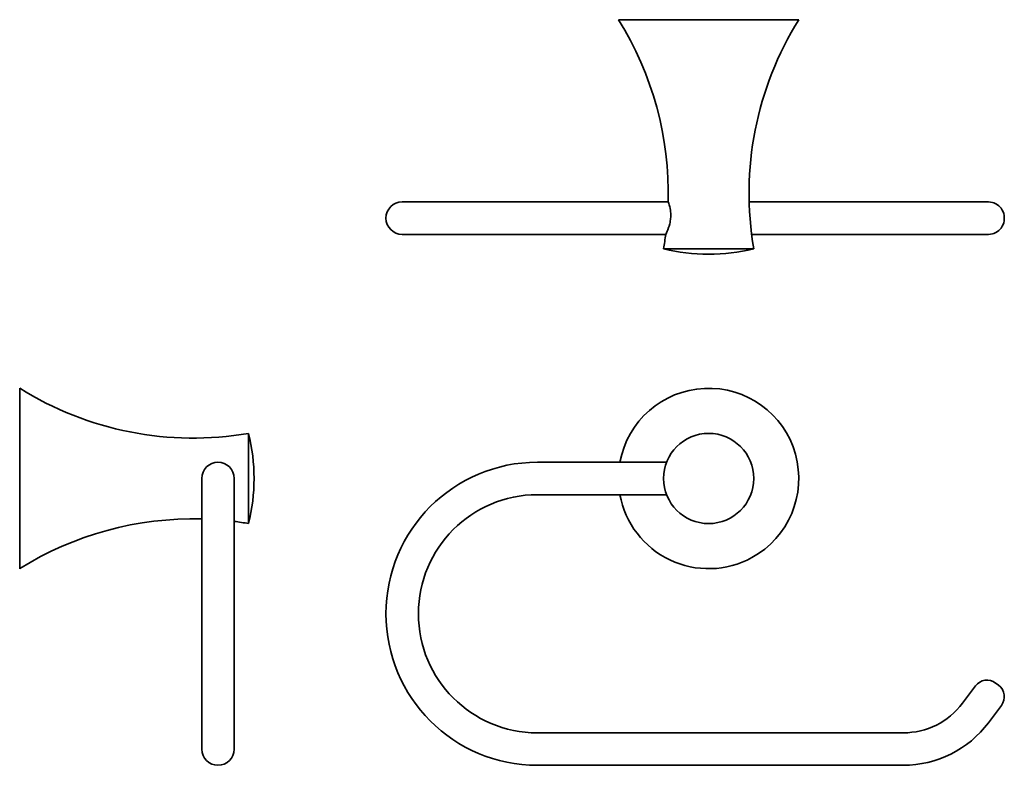
# Model space of a CAD drawing. Extents: x 32 to 305, y 31 to 238.
import ezdxf

# ---------------------------------------------------------------- set-up
doc = ezdxf.new("R2010")
doc.units = 0

msp = doc.modelspace()

# ---------------------------------------------------------------- linework, layer by layer
at = {"color": 7, "lineweight": 35, "ltscale": 0.325359}
msp.add_line((197.93, 237.58), (210.95, 237.58), dxfattribs=at)
at = {"color": 7, "lineweight": 35}
for p, q in [((210.95, 237.58), (247.93, 237.58)), ((137.93, 187.08), (175.43, 187.08)), ((211.71, 187.08), (175.43, 187.08)), ((175.43, 187.08), (211.71, 187.08)), ((234.16, 187.08), (276.93, 187.08)), ((276.93, 187.08), (296.93, 187.08)), ((137.93, 178.08), (175.43, 178.08)), ((211.03, 178.08), (175.43, 178.08)), ((234.84, 178.08), (276.93, 178.08)), ((276.93, 178.08), (296.93, 178.08)), ((31.85, 85.42), (31.85, 132.36)), ((95.35, 97.92), (95.35, 121.39)), ((211.27, 114.92), (175.43, 114.92)), ((82.35, 35.42), (82.35, 110.42)), ((91.35, 35.42), (91.35, 110.42)), ((211.27, 105.92), (175.43, 105.92)), ((175.43, 39.92), (276.93, 39.92)), ((175.43, 30.92), (276.93, 30.92))]:
    msp.add_line(p, q, dxfattribs=at)
at = {"color": 7, "lineweight": 35, "ltscale": 0.09}
for p, q in [((296.93, 187.08), (300.53, 187.08)), ((296.93, 178.08), (300.53, 178.08))]:
    msp.add_line(p, q, dxfattribs=at)
at = {"color": 7, "lineweight": 35, "ltscale": 0.16268}
msp.add_line((210.43, 174.08), (216.94, 174.08), dxfattribs=at)
at = {"color": 7, "lineweight": 35, "ltscale": 0.46232}
msp.add_line((216.94, 174.08), (235.43, 174.08), dxfattribs=at)
at = {"color": 7, "lineweight": 35, "ltscale": 0.076511}
msp.add_line((31.85, 132.36), (31.85, 135.42), dxfattribs=at)
at = {"color": 7, "lineweight": 35, "ltscale": 0.038256}
msp.add_line((95.35, 121.39), (95.35, 122.92), dxfattribs=at)
at = {"color": 7, "lineweight": 35, "ltscale": 0.15}
for p, q in [((293.33, 48.12), (296.93, 52.92)), ((300.53, 42.72), (304.13, 47.52))]:
    msp.add_line(p, q, dxfattribs=at)
at = {"color": 7, "lineweight": 35, "ltscale": 0.0125}
for p, q in [((302.93, 53.42), (302.53, 53.72)), ((303.33, 53.12), (302.93, 53.42))]:
    msp.add_line(p, q, dxfattribs=at)
at = {"color": 7, "lineweight": 35, "ltscale": 0.000303841}
msp.add_line((91.35, 50.23), (91.35, 50.22), dxfattribs=at)
at = {"color": 7, "lineweight": 35, "ltscale": 0.12}
msp.add_line((91.35, 45.42), (91.35, 50.22), dxfattribs=at)
at = {"color": 7, "lineweight": 35, "ltscale": 0.25}
msp.add_line((91.35, 35.42), (91.35, 45.42), dxfattribs=at)
at = {"color": 7, "lineweight": 35}
for points in [[(211.03, 178.08), (211.24, 178.51), (211.45, 178.98), (211.58, 179.29), (211.83, 179.95), (211.97, 180.39), (212.14, 181), (212.23, 181.41), (212.3, 181.76), (212.37, 182.3), (212.43, 183.06), (212.43, 183.48), (212.42, 183.91), (212.38, 184.35), (212.33, 184.73), (212.23, 185.31), (212.14, 185.7), (211.98, 186.28), (211.88, 186.59), (211.71, 187.08)], [(300.53, 178.08), (301.08, 178.11), (301.62, 178.21), (302.07, 178.36), (302.6, 178.6), (303.02, 178.86), (303.4, 179.16), (303.74, 179.49), (304.03, 179.84), (304.34, 180.32), (304.58, 180.81), (304.76, 181.31), (304.87, 181.82), (304.93, 182.32), (304.93, 182.83), (304.87, 183.33), (304.76, 183.84), (304.58, 184.34), (304.34, 184.83), (304.03, 185.31), (303.74, 185.66), (303.4, 185.99), (303.02, 186.29), (302.6, 186.55), (302.07, 186.79), (301.62, 186.94), (301.08, 187.04), (300.53, 187.08)]]:
    msp.add_lwpolyline(points, dxfattribs=at)
msp.add_circle((222.93, 110.42), 12.5, dxfattribs=at)
for centre, radius, start, end in [((120.88, 189.43), 90.86, 358.5169, 32), ((324.99, 189.43), 90.86, 148, 189.7274), ((137.93, 182.58), 4.5, 90, 270), ((120.88, 189.43), 90.86, 350.2726, 352.8229), ((222.93, 225.41), 52.83, 256.3144, 270), ((222.93, 225.41), 52.83, 270, 283.6855), ((80, 212.47), 90.86, 238, 279.7274), ((222.93, 110.42), 25, 298.6479, 169.6303), ((44.02, 110.42), 52.83, 360, 13.6855), ((86.85, 110.42), 4.5, 0, 180), ((175.43, 72.92), 42, 90, 270), ((44.02, 110.42), 52.83, 346.3145, 0), ((175.43, 72.92), 33, 90, 270), ((222.93, 110.42), 25, 190.3698, 298.6479), ((80, 8.37), 90.86, 88.5164, 122.0003), ((80, 8.37), 90.86, 80.2726, 82.8229), ((300.13, 50.52), 4, 53.1301, 143.1301), ((300.93, 49.92), 4, 323.1301, 53.1301), ((276.93, 60.42), 20.5, 270, 323.1301), ((276.93, 60.42), 29.5, 270, 323.1301), ((86.85, 35.42), 4.5, 180, 360)]:
    msp.add_arc(centre, radius, start, end, dxfattribs=at)

doc.saveas('drawing.dxf')
